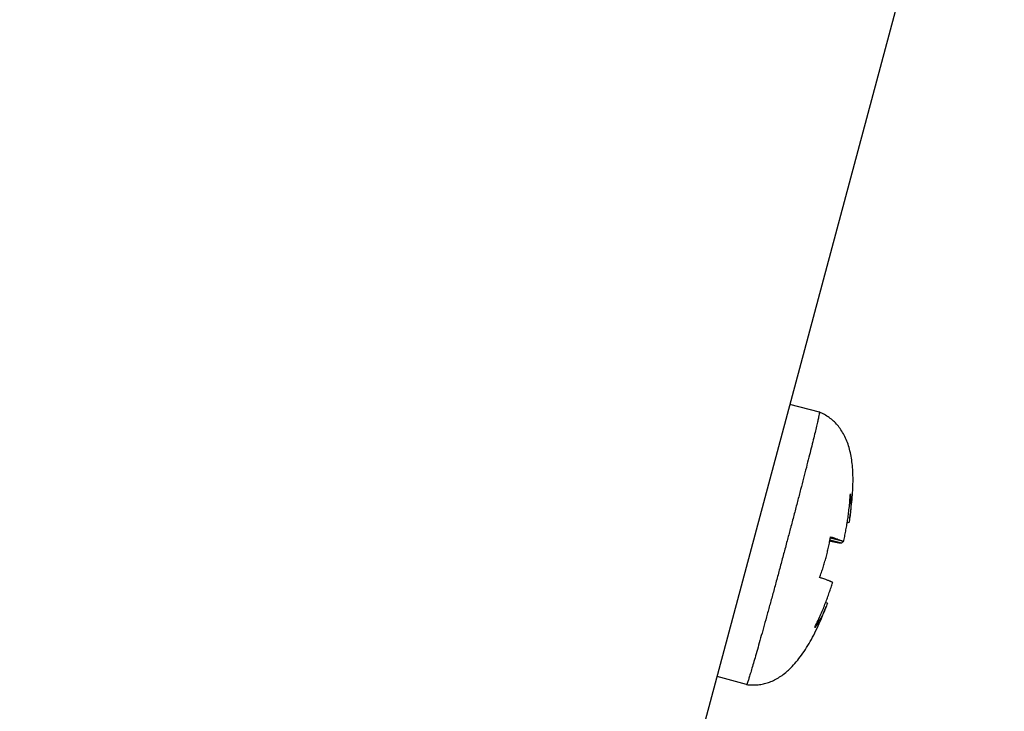
# Model space of a CAD drawing. Extents: x 7470 to 12433, y -4036 to 1733.
# Drawn here: x 11100 to 11142, y -1503 to -1474 of the extents above; entities that cross this region are included whole.
import ezdxf

# ---------------------------------------------------------------- set-up
doc = ezdxf.new("R2010")
doc.units = 0
doc.header["$LTSCALE"] = 5
doc.linetypes.add('AUSGEZOGEN', pattern=[0])
doc.layers.add('VLB', color=7, linetype='AUSGEZOGEN')

msp = doc.modelspace()

# ---------------------------------------------------------------- linework, layer by layer
at = {"layer": 'VLB'}
for p, q in [((11099.83127810439, -1612.417500398631), (11141.75995691909, -1455.937540767631)), ((11133.88523911669, -1490.331158130731), (11132.63383711049, -1489.996683569331)), ((11133.88523911669, -1490.331158130731), (11133.88539241509, -1490.331209812631)), ((11135.13838236859, -1495.042834114531), (11135.07108933079, -1495.024848040331)), ((11134.84013125859, -1495.910760520131), (11134.33426397069, -1495.775552378831)), ((11134.91671672709, -1495.840998689731), (11134.34958854339, -1495.689416744331)), ((11134.22454489919, -1498.466349489831), (11134.14847351499, -1498.446017140331)), ((11130.78665091599, -1501.924205666331), (11129.52800796349, -1501.587795745731)), ((11130.78665091599, -1501.924205666331), (11130.78680955959, -1501.924237359931)), ((11130.78680955959, -1501.924237359931), (11130.78894005339, -1501.923236856331))]:
    msp.add_line(p, q, dxfattribs=at)
for points, start_tangent, end_tangent in [([(11133.88512440959, -1490.331586629831), (11133.88724923169, -1490.348072638231), (11133.87749963279, -1490.416359372131), (11133.85378947659, -1490.536368727231), (11133.81633348599, -1490.707013880231), (11133.76547086809, -1490.926749442131), (11133.70166224269, -1491.193585453831), (11133.62548547069, -1491.505105407031), (11133.53763042059, -1491.858488128731), (11133.43889272129, -1492.250533330331), (11133.33016655689, -1492.677690589731), (11133.21243656829, -1493.136091504631), (11133.08676893639, -1493.621584725431), (11132.95430172679, -1494.129773550331), (11132.81623458319, -1494.656055742631), (11132.67381786279, -1495.195665209231), (11132.66248084359, -1495.238486791631)], (0.8149076100148799, -0.5795908791033867), (-0.2559861764197718, -0.966680442277584)), ([(11135.17462524519, -1494.842200073631), (11135.20353406049, -1494.653222490031), (11135.25686731939, -1494.240967236231), (11135.29383170099, -1493.846614596631), (11135.31423076359, -1493.469327072031), (11135.31767063909, -1493.109223646331), (11135.30364858469, -1492.765962495831), (11135.27144448199, -1492.439216999231), (11135.22011151619, -1492.129041444431), (11135.14839679779, -1491.835507488231), (11135.05483202149, -1491.559314182931), (11134.93951726029, -1491.304952337831), (11134.80428670569, -1491.076896405531), (11134.65234324269, -1490.877900888731), (11134.48568730469, -1490.706815107031), (11134.30224259269, -1490.559188727131), (11134.09814310269, -1490.432025391731), (11133.88539230409, -1490.331210083931)], (0.1579087486764694, 0.9874537088347137), (-0.9254032458300157, 0.3789839476907587)), ([(11135.07117352109, -1495.024861593531), (11135.08565601729, -1494.932925646531), (11135.12125809559, -1494.686302734531), (11135.15382207689, -1494.421846506831), (11135.18236811389, -1494.129891530231), (11135.20414111429, -1493.800447103931)], (0.1589362797975937, 0.9872888427223825), (0.04778109930006511, 0.9988578309998262)), ([(11135.20414111429, -1493.800447103931), (11135.22430993849, -1494.022428172131), (11135.22884317089, -1494.214113115931), (11135.22407739819, -1494.381778185231), (11135.21357155299, -1494.531175938031), (11135.19922244729, -1494.667447459131), (11135.18189121359, -1494.795249209731), (11135.17462407709, -1494.842200822731)], (0.1290588399612613, -0.9916369375067942), (-0.1578050685396836, -0.9874702832709378)), ([(11134.91671672709, -1495.840998689731), (11134.96309591039, -1495.618906116531), (11135.00649827399, -1495.395866736331), (11135.04731994629, -1495.168339427631), (11135.07117352109, -1495.024861593531)], (0.2108632833577729, 0.9775155629101666), (0.1589362798277204, 0.9872888427175326)), ([(11135.17462407709, -1494.842200822731), (11135.16174492659, -1494.918911420431), (11135.13838236859, -1495.042834114531)], (-0.1578050685364376, -0.9874702832714564), (-0.1970393337080611, -0.9803955839210432)), ([(11132.66248084359, -1495.238486791631), (11132.52834131359, -1495.743715163331), (11132.38112239369, -1496.295242379631), (11132.23349434059, -1496.845252142231), (11132.08679409659, -1497.388763477631), (11131.94235020189, -1497.920854262931), (11131.80147076279, -1498.436705801631), (11131.66543160529, -1498.931646462331), (11131.53546472109, -1499.401193985731), (11131.41274711039, -1499.841096076731), (11131.29839012289, -1500.247368913931), (11131.19342939319, -1500.616333227631), (11131.09881546189, -1500.944647619731), (11131.01540516739, -1501.229338824331), (11130.94395388629, -1501.467828633731), (11130.88510869239, -1501.657957247431), (11130.83940249689, -1501.798002831231), (11130.80724922219, -1501.886697110531), (11130.79750196239, -1501.912159227231)], (-0.255986176426344, -0.9666804422758436), (-0.4865615065622032, -0.8736463245111943)), ([(11133.89540952119, -1497.370767732631), (11133.97174840899, -1497.157724949831), (11134.04269666389, -1496.943197150531), (11134.10840536239, -1496.727386536331), (11134.16896109149, -1496.510459908231), (11134.22439513209, -1496.292525823431), (11134.27470060289, -1496.073545061331), (11134.31979565929, -1495.853435516231), (11134.34977169409, -1495.689448469131)], (0.3492570035673113, 0.9370269715750893), (0.1706749653071795, 0.985327385297594)), ([(11134.84013125859, -1495.910760520131), (11134.81066042739, -1495.908271402731), (11134.77563157369, -1495.904534314931), (11134.73432716719, -1495.899316097431), (11134.68788811699, -1495.892656583431), (11134.63644017389, -1495.884527466431), (11134.57916793289, -1495.874754008731), (11134.51247787919, -1495.862616376431), (11134.43049940049, -1495.846816927631), (11134.32500862979, -1495.825373889831)], (-0.9974158487573458, 0.0718444475771332), (-0.9789890938880523, 0.2039126137546432)), ([(11134.34977169409, -1495.689448469131), (11134.35951101009, -1495.632101245331)], (0.1706749650992528, 0.9853273853336102), (0.1641769508934007, 0.9864309042174956)), ([(11134.35951101009, -1495.632101245331), (11134.51274497199, -1495.682227589931), (11134.63854483259, -1495.725634687831), (11134.73514280109, -1495.761179262331), (11134.80509661049, -1495.788909259131), (11134.85497865649, -1495.810406981631), (11134.89091482899, -1495.827416807431), (11134.91671672709, -1495.840998689731)], (0.9524869862406874, -0.3045792853135821), (0.8727569876004739, -0.4881549350304125)), ([(11134.85831419399, -1495.825385693231), (11134.84013125859, -1495.910760520131)], (-0.2058352838525632, -0.9785866522292928), (-0.2107581959140951, -0.9775382257768931)), ([(11134.45261523819, -1497.579665177031), (11134.43229043819, -1497.568844924731), (11134.40681091009, -1497.556409340331), (11134.37538888359, -1497.542189246531), (11134.33871523719, -1497.526634410031), (11134.29681061539, -1497.509812265931), (11134.24893295249, -1497.491481271331), (11134.19189722849, -1497.470549494231), (11134.12029363339, -1497.445299546831), (11134.02584903929, -1497.413276597331), (11133.89540952119, -1497.370767732631)], (-0.8727569875579101, 0.4881549351065109), (-0.9524869862704518, 0.3045792852205029)), ([(11134.14849400989, -1498.446025053931), (11134.23066187759, -1498.227792771431), (11134.30865977889, -1498.010197151731), (11134.38217450219, -1497.795229779831), (11134.45261523819, -1497.579665177031)], (0.3602055918429981, 0.9328729450493436), (0.304341147966434, 0.9525631032401334)), ([(11133.68501851999, -1499.491546159031), (11133.83028155539, -1499.195197470231), (11133.95099154959, -1498.927970534831), (11134.05454064659, -1498.682518271031), (11134.14657434809, -1498.450993755131), (11134.14849400989, -1498.446025053931)], (0.456411397044525, 0.8897688669805575), (0.3602055917950034, 0.9328729450678755)), ([(11134.22454489919, -1498.466349489831), (11134.18538089449, -1498.576676277131), (11134.17731660859, -1498.598303296631)], (-0.3223285280215007, -0.9466278677619273), (-0.3518738587397646, -0.9360474280374836)), ([(11132.56385632529, -1501.314477372231), (11132.61025468769, -1501.271369103331), (11132.84424989909, -1501.027819081131), (11133.07121491829, -1500.747208513431), (11133.28836796769, -1500.434094440831), (11133.49466723169, -1500.092452057431), (11133.69170416289, -1499.722184097131), (11133.88090149519, -1499.322369518431), (11134.06329101419, -1498.891876139831), (11134.17731814409, -1498.598303986531)], (0.7391500354471234, 0.673540811754207), (0.3517067841947245, 0.9361102167754636)), ([(11134.17731660859, -1498.598303296631), (11134.14353419919, -1498.685261273631), (11134.09724142039, -1498.795811815131), (11134.04428078589, -1498.911699701431), (11133.98166868829, -1499.036227334531), (11133.90528164839, -1499.172597023531), (11133.80924264929, -1499.323716652531), (11133.68501851999, -1499.491546159031)], (-0.3518738591157012, -0.9360474278961637), (-0.6273590448201586, -0.7787301386759976)), ([(11130.78879776039, -1501.924503544231), (11131.00260413759, -1501.942463494631), (11131.22780770979, -1501.937581179931), (11131.44636249879, -1501.908116661531), (11131.66061633519, -1501.854135572731), (11131.87272971129, -1501.774679929831), (11132.08384467029, -1501.668232241831), (11132.29442068539, -1501.533028562531), (11132.50446502529, -1501.367256864331), (11132.56302171739, -1501.315240154031)], (0.9911996040447781, -0.1323757717313682), (0.7393879142183855, 0.6732796687170834)), ([(11130.79750196239, -1501.912159227231), (11130.78894005339, -1501.923236856331)], (-0.4865615069250209, -0.8736463243091297), (-0.7392734165937166, -0.6734053872058444))]:
    msp.add_spline(points, degree=3, dxfattribs=dict(at, start_tangent=start_tangent, end_tangent=end_tangent))

doc.saveas('drawing.dxf')
